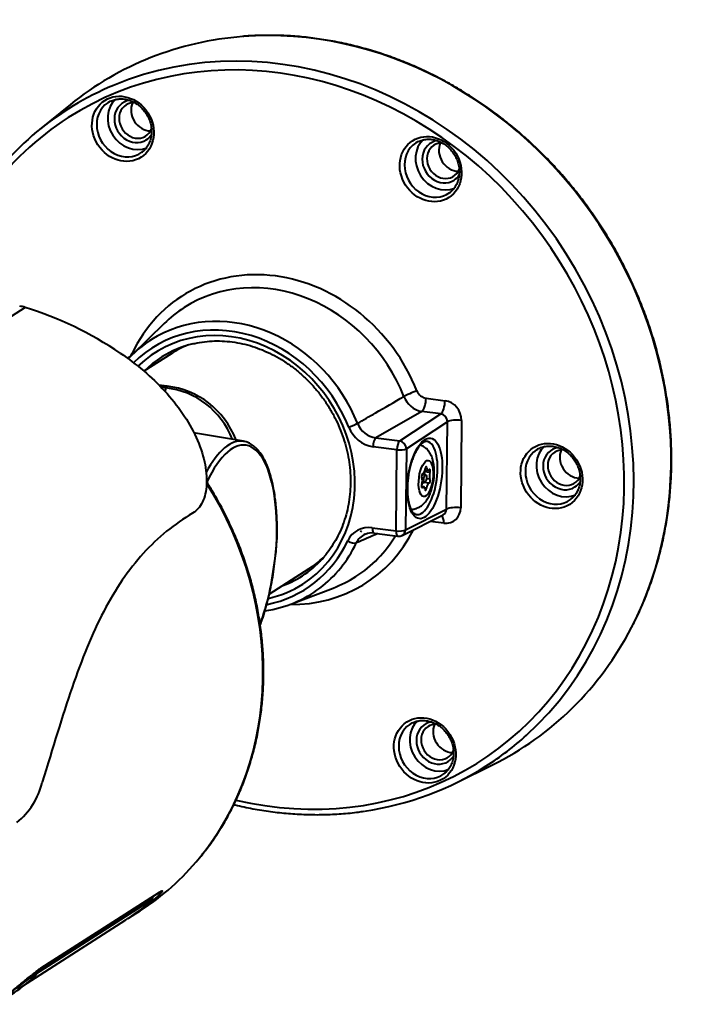
# Model space of a CAD drawing. Units: millimetres. Extents: x 95 to 764, y 74 to 555.
# Drawn here: x 200 to 293, y 420 to 555 of the extents above; entities that cross this region are included whole.
import ezdxf

# ---------------------------------------------------------------- set-up
doc = ezdxf.new("R2010")
doc.units = ezdxf.units.MM
doc.layers.add('C233A_PRO3_BULLE', color=7, linetype='Continuous')
doc.layers.add('ZM82-0100154G_SC', color=7, linetype='Continuous')

msp = doc.modelspace()

# ---------------------------------------------------------------- linework, layer by layer
at = {"layer": 'C233A_PRO3_BULLE', "color": 7, "linetype": 'Continuous', "lineweight": 40}
for p, q in [((207.186, 543.75), (202.973, 540.342)), ((220.032, 513.738), (215.622, 509.421)), ((221.099, 509.662), (217.257, 507.205)), ((220.304, 504.927), (220.144, 504.449)), ((230.934, 497.613), (224.097, 498.772)), ((252.703, 484.707), (258.333, 487.547)), ((248.856, 485.036), (252.122, 484.608)), ((234.471, 476.668), (239.959, 480.178)), ((237.443, 475.307), (243.212, 477.502)), ((260.213, 450.86), (265.073, 453.256)), ((203.134, 425.424), (219.427, 435.846)), ((218.501, 435.084), (218.506, 435.257)), ((215.453, 432.451), (216.754, 433.283)), ((199.988, 422.558), (214.781, 432.021))]:
    msp.add_line(p, q, dxfattribs=at)
at = {"layer": 'C233A_PRO3_BULLE', "color": 5, "linetype": 'Continuous', "lineweight": 40}
for p, q in [((200.996, 515.961), (149.371, 482.937)), ((255.973, 503.509), (258.573, 503.169)), ((255.383, 501.703), (249.092, 498.079)), ((252.359, 497.652), (257.984, 501.362)), ((257.984, 501.362), (255.383, 501.703)), ((258.891, 500.283), (253.266, 496.573)), ((258.771, 488.304), (258.891, 500.283)), ((260.842, 500.471), (260.722, 488.492)), ((249.092, 498.079), (252.359, 497.652)), ((251.966, 496.447), (248.699, 496.875)), ((253.266, 496.573), (253.155, 485.471)), ((251.855, 485.345), (251.966, 496.447)), ((253.155, 485.471), (258.771, 488.304)), ((248.588, 485.773), (251.855, 485.345)), ((258.406, 486.395), (256.534, 486.64)), ((246.95, 485.345), (247.096, 485.197)), ((203.196, 425.473), (219.49, 435.896)), ((218.141, 434.646), (201.847, 424.223)), ((201.989, 424.54), (218.283, 434.963)), ((218.287, 435.117), (218.283, 434.963))]:
    msp.add_line(p, q, dxfattribs=at)
for centre, radius, start, end in [((214.57, 510.137), 1.198, 288.74235, 335.1521), ((255.969, 504.895), 3.246, 200.69782, 259.61301), ((256.224, 505.095), 1.606, 201.02465, 260.99833), ((249.37, 501.105), 4.283, 201.19116, 260.98947), ((249.543, 501.24), 3.193, 201.43012, 261.88332), ((205.634, 485.535), 29.884, 352.373, 6.48382), ((248.113, 482.617), 3.191, 81.43428, 154.98202), ((248.611, 482.645), 2.44, 114.02436, 154.59403), ((227.323, 387.765), 44.477, 124.94504, 129.68625), ((161.464, 483.941), 71.907, 304.25479, 304.30306)]:
    msp.add_arc(centre, radius, start, end, dxfattribs=at)
at = {"layer": 'C233A_PRO3_BULLE', "color": 7, "linetype": 'Continuous', "lineweight": 40}
for centre, radius, start, end in [((220.738, 504.818), 0.448, 130.74599, 165.98846), ((205.134, 485.602), 30.424, 352.3954, 6.44786), ((248.477, 483.12), 1.938, 78.69026, 116.11434), ((252.252, 485.6), 1, 262.5422, 296.77298), ((193.737, 453.095), 9.843, 308.33695, 347.00056), ((183.729, 444.712), 27.6, 298.52612, 313.14439)]:
    msp.add_arc(centre, radius, start, end, dxfattribs=at)
at = {"layer": 'C233A_PRO3_BULLE', "color": 5, "linetype": 'Continuous', "lineweight": 40}
for centre, major_axis, ratio, start_param, end_param in [((235.476, 498.085), (28.758, -44.957), 0.8817238, 0.1473983, 2.9882952), ((240.056, 501.015), (-29.084, 45.466), 0.8817238, 3.611731, 5.8431615), ((235.099, 497.844), (-28.22, 44.116), 0.8817238, 2.4053872, 6.2831853), ((214.583, 540.555), (-2.222, 3.473), 0.8817238, 0.0145508, 3.2069055), ((235.099, 497.844), (-28.22, 44.116), 0.8817238, 0, 0.6566105), ((256.793, 535.03), (-2.222, 3.473), 0.8817238, 0.0145508, 3.2069055), ((235.099, 497.844), (12.589, -19.68), 0.8817238, 1.3571819, 3.649879), ((234.56, 497.499), (11.784, -18.422), 0.8817238, 1.3571819, 3.1408669), ((229.298, 494.133), (11.094, -17.343), 0.8817238, 1.3602243, 3.0837023), ((228.939, 493.903), (10.557, -16.504), 0.8817238, 1.3602243, 3.3297633), ((228.939, 493.903), (10.143, -15.856), 0.8817238, 0, 3.3213748), ((215.06, 509.252), (-1.358, 0.636), 0.4121253, 4.3668094, 4.4576477), ((213.369, 484.293), (10.249, 19.561), 0.677925, 0.2314008, 0.272906), ((213.522, 484.042), (10.336, 20.027), 0.6852903, 0.2307452, 0.2788503), ((213.401, 484.289), (-11.253, -19.212), 0.6887346, 2.6688456, 3.4376712), ((213.522, 484.042), (-11.366, -19.669), 0.6960651, 2.6582132, 3.4348249), ((254.129, 504.138), (1.393, 0.557), 0.1000114, 1.0890059, 2.5633285), ((255.377, 503.128), (0.195, 1.487), 0.3789468, 3.4850198, 5.0209095), ((257.977, 502.788), (0.195, 1.487), 0.3789468, 3.4850198, 5.0209095), ((258.546, 500.769), (-1.344, 2.108), 0.8827515, 4.0763614, 5.6459397), ((257.95, 500.388), (0.503, -0.864), 0.9201072, 0.9724671, 2.5420454), ((260.246, 500.09), (1.5, -0.015), 0.2810028, 1.1648844, 2.7007741), ((245.774, 499.811), (-0.928, -0.374), 0.0986082, 1.0887369, 2.5630594), ((228.719, 481.376), (-2.127, -16.25), 0.3789468, 3.1272926, 3.9382549), ((249.096, 497.129), (0.13, 0.992), 0.3789468, 0.3434272, 1.8793169), ((229.162, 481.318), (-2.062, -15.754), 0.3789468, 2.1224309, 4.0164629), ((252.363, 496.702), (0.13, 0.992), 0.3789468, 0.3434272, 1.8793169), ((252.363, 496.702), (1, -0.01), 0.2810028, 4.306477, 5.8423668), ((252.363, 496.702), (-0.551, 0.835), 0.8576326, 4.0626824, 5.6322607), ((273.371, 492.982), (-2.222, 3.473), 0.8817238, 0.0145508, 3.2069055), ((192.774, 470.77), (23.979, -37.487), 0.8817238, 0.2778554, 1.5679198), ((234.868, 488.969), (-0.498, -0.049), 0.4849934, 2.6934184, 3.1411189), ((258.427, 488.796), (-1.352, 2.107), 0.8806963, 2.5027398, 4.0723182), ((260.126, 488.111), (1.5, -0.015), 0.2810028, 1.1648844, 2.7007741), ((257.81, 486.013), (-0.195, -1.487), 0.3789468, 1.8793169, 2.9106602), ((257.831, 488.414), (-0.669, 0.754), 0.8777654, 2.9134237, 3.9351083), ((248.986, 486.027), (0.13, 0.992), 0.3789468, 1.8793169, 3.1415927), ((235.099, 497.844), (-12.589, 19.68), 0.8817238, 2.6164914, 3.6207497), ((234.56, 497.499), (-11.784, 18.422), 0.8817238, 3.142367, 3.5460453), ((252.252, 485.6), (0.13, 0.992), 0.3789468, 1.8793169, 3.1415927), ((252.252, 485.6), (1, -0.01), 0.2810028, 4.306477, 5.8423668), ((252.252, 485.6), (-0.45, 0.893), 0.8772344, 3.1415927, 4.1632773), ((228.939, 493.903), (-10.557, 16.504), 0.8817238, 2.8085104, 3.6468366), ((229.298, 494.133), (-11.094, 17.343), 0.8817238, 3.2105668, 3.6468366), ((245.618, 484.221), (0.904, -0.427), 0.4128219, 4.458981, 5.9333036), ((229.162, 481.318), (-2.062, -15.754), 0.3789468, 1.0294056, 1.6362029), ((234.795, 481.628), (-0.497, 0.053), 0.0604853, 2.7521835, 3.1417303), ((228.939, 493.903), (10.143, -15.856), 0.8817238, 5.9737095, 6.2831853), ((255.998, 455.378), (-2.222, 3.473), 0.8817238, 0.0145508, 3.2069055), ((219.158, 436.268), (-0.269, 0.421), 0.8817238, 3.1415927, 3.3225736), ((217.824, 435.032), (0.269, -0.421), 0.8817238, 0.134273, 0.9152808), ((217.279, 434.328), (0.301, -0.399), 0.4905406, 5.7784197, 6.2471834), ((201.531, 424.609), (0.269, -0.421), 0.8817238, 0.134273, 0.9152808)]:
    msp.add_ellipse(centre, major_axis=major_axis, ratio=ratio, start_param=start_param, end_param=end_param, dxfattribs=at)
at = {"layer": 'C233A_PRO3_BULLE', "color": 7, "linetype": 'Continuous', "lineweight": 40}
for centre, major_axis, ratio, start_param, end_param in [((240.056, 501.015), (-29.084, 45.466), 0.8817238, 5.8431615, 6.381292), ((235.476, 498.085), (28.758, -44.957), 0.8817238, 2.9882952, 3.5142807), ((215.981, 541.449), (-2.155, 3.37), 0.8817238, 0.1471054, 2.9955356), ((214.583, 540.555), (-2.222, 3.473), 0.8817238, 0, 0.0145508), ((214.583, 540.555), (-2.222, 3.473), 0.8817238, 6.2178725, 6.2831853), ((215.981, 541.449), (1.617, -2.527), 0.8817238, 2.7515043, 6.2831853), ((216.18, 541.576), (-1.357, 2.121), 0.8817238, 5.7270562, 6.2831853), ((217.968, 542.72), (-1.441, 2.253), 0.8817238, 0.5392445, 2.6023481), ((216.18, 541.576), (-1.357, 2.121), 0.8817238, 0, 3.7086113), ((215.981, 541.449), (1.617, -2.527), 0.8817238, 0, 0.404477), ((258.19, 535.924), (-2.155, 3.37), 0.8817238, 0.1471054, 2.9955356), ((256.793, 535.03), (-2.222, 3.473), 0.8817238, 0, 0.0145508), ((256.793, 535.03), (-2.222, 3.473), 0.8817238, 6.2178725, 6.2831853), ((258.19, 535.924), (1.617, -2.527), 0.8817238, 2.7515043, 6.2831853), ((258.389, 536.051), (-1.357, 2.121), 0.8817238, 5.7270562, 6.2831853), ((260.178, 537.195), (1.441, -2.253), 0.8817238, 3.6808372, 5.7439408), ((214.583, 540.555), (-2.222, 3.473), 0.8817238, 3.2069055, 3.3472399), ((258.389, 536.051), (-1.357, 2.121), 0.8817238, 0, 3.7086113), ((258.19, 535.924), (1.617, -2.527), 0.8817238, 0, 0.404477), ((256.793, 535.03), (-2.222, 3.473), 0.8817238, 3.2069055, 3.3472399), ((200.189, 511.328), (-2.694, 4.212), 0.8817238, 5.4788406, 5.6451231), ((193.172, 471.024), (-26.135, 40.856), 0.8817238, 5.1676621, 5.4788406), ((234.56, 497.499), (11.784, -18.422), 0.8817238, 3.1408669, 3.3234631), ((229.298, 494.133), (11.094, -17.343), 0.8817238, 3.0837023, 3.3630532), ((229.333, 494.155), (-9.604, 15.013), 0.8817238, 5.9874112, 6.2831853), ((230.529, 494.92), (-9.43, 14.742), 0.8817238, 6.1265176, 6.2831853), ((233.311, 496.7), (-9.43, 14.742), 0.8817238, 0.0924062, 0.1072152), ((229.333, 494.155), (-9.604, 15.013), 0.8817238, 0, 0.1904532), ((213.522, 484.042), (10.336, 20.027), 0.6852903, 0.2788503, 0.2996852), ((274.769, 493.876), (-2.155, 3.37), 0.8817238, 0.1471054, 2.9955356), ((273.371, 492.982), (-2.222, 3.473), 0.8817238, 6.2178725, 6.2831853), ((274.769, 493.876), (1.617, -2.527), 0.8817238, 2.7515043, 6.2831853), ((273.371, 492.982), (-2.222, 3.473), 0.8817238, 0, 0.0145508), ((274.967, 494.003), (-1.357, 2.121), 0.8817238, 0, 3.7086113), ((274.967, 494.003), (-1.357, 2.121), 0.8817238, 5.7270562, 6.2831853), ((276.756, 495.147), (-1.441, 2.253), 0.8817238, 0.5392445, 2.6023481), ((274.769, 493.876), (1.617, -2.527), 0.8817238, 0, 0.404477), ((273.371, 492.982), (-2.222, 3.473), 0.8817238, 3.2069055, 3.3472399), ((229.333, 494.155), (-9.604, 15.013), 0.8817238, 2.9511394, 3.3997044), ((230.529, 494.92), (-9.43, 14.742), 0.8817238, 3.1415927, 3.2982604), ((233.311, 496.7), (-9.43, 14.742), 0.8817238, 3.0343774, 3.0491865), ((234.56, 497.499), (-11.784, 18.422), 0.8817238, 2.9597222, 3.142367), ((229.298, 494.133), (-11.094, 17.343), 0.8817238, 2.7605584, 3.2105668), ((240.056, 501.015), (-29.084, 45.466), 0.8817238, 3.043486, 3.611731), ((257.396, 456.272), (-2.155, 3.37), 0.8817238, 0.1471054, 2.9955356), ((255.998, 455.378), (-2.222, 3.473), 0.8817238, 0, 0.0145508), ((255.998, 455.378), (-2.222, 3.473), 0.8817238, 6.2178725, 6.2831853), ((257.396, 456.272), (1.617, -2.527), 0.8817238, 2.7515043, 6.2831853), ((257.594, 456.399), (-1.357, 2.121), 0.8817238, 5.7270562, 6.2831853), ((259.383, 457.543), (-1.441, 2.253), 0.8817238, 0.5392445, 2.6023481), ((257.594, 456.399), (-1.357, 2.121), 0.8817238, 0, 3.7086113), ((235.476, 498.085), (28.758, -44.957), 0.8817238, 0, 0.1473983), ((257.396, 456.272), (1.617, -2.527), 0.8817238, 0, 0.404477), ((235.476, 498.085), (28.758, -44.957), 0.8817238, 5.9042559, 6.2831853), ((255.998, 455.378), (-2.222, 3.473), 0.8817238, 3.2069055, 3.3472399), ((192.774, 470.77), (23.979, -37.487), 0.8817238, 0, 0.2778554), ((191.047, 469.665), (-22.826, 38.205), 0.8863965, 3.1686576, 3.235193), ((190.983, 469.624), (-25.993, 36.139), 0.8713999, 3.0839589, 3.1606802), ((202.864, 425.845), (-0.269, 0.421), 0.8817238, 3.1415927, 3.3225736)]:
    msp.add_ellipse(centre, major_axis=major_axis, ratio=ratio, start_param=start_param, end_param=end_param, dxfattribs=at)
at = {"layer": 'C233A_PRO3_BULLE', "color": 5, "linetype": 'Continuous', "lineweight": 40}
for centre, major_axis, ratio in [((214.392, 540.432), (2.491, -3.894), 0.8817238), ((256.601, 534.907), (2.491, -3.894), 0.8817238), ((255.797, 492.527), (0.788, 5.516), 0.40969), ((273.179, 492.859), (2.491, -3.894), 0.8817238), ((255.806, 455.255), (2.491, -3.894), 0.8817238)]:
    msp.add_ellipse(centre, major_axis=major_axis, ratio=ratio, dxfattribs=at)
at = {"layer": 'C233A_PRO3_BULLE', "color": 7, "linetype": 'Continuous', "lineweight": 40}
for points, knots in [([(284.183, 472.147), (284.26, 472.289), (284.689, 473.076), (285.452, 474.733), (286.38, 476.966), (287.197, 479.286), (287.9, 481.651), (288.486, 484.066), (288.955, 486.521), (289.305, 489.012), (289.535, 491.531), (289.645, 494.074), (289.635, 496.634), (289.504, 499.205), (289.253, 501.78), (288.883, 504.353), (288.393, 506.918), (287.787, 509.469), (287.064, 511.999), (286.227, 514.503), (285.278, 516.973), (284.219, 519.405), (283.053, 521.793), (281.783, 524.13), (280.411, 526.411), (278.94, 528.63), (277.376, 530.782), (275.721, 532.862), (273.979, 534.864), (272.154, 536.784), (270.252, 538.617), (268.276, 540.359), (266.232, 542.005), (264.124, 543.552), (261.957, 544.995), (259.738, 546.332), (257.47, 547.558), (255.16, 548.671), (252.814, 549.669), (250.436, 550.548), (248.033, 551.306), (245.611, 551.943), (243.175, 552.455), (240.732, 552.843), (238.289, 553.104), (235.842, 553.241), (233.436, 553.24), (231.72, 553.181), (230.924, 553.098), (230.876, 553.093)], [0, 0, 0, 0, 0.0040312, 0.0261189, 0.0482089, 0.0703011, 0.0923954, 0.1144918, 0.1365902, 0.1586904, 0.1807923, 0.2028958, 0.2250007, 0.2471069, 0.2692142, 0.2913224, 0.3134316, 0.3355415, 0.357652, 0.3797632, 0.4018747, 0.4239867, 0.446099, 0.4682116, 0.4903244, 0.5124373, 0.5345504, 0.5566635, 0.5787766, 0.6008896, 0.6230025, 0.6451153, 0.6672277, 0.6893398, 0.7114515, 0.7335625, 0.7556729, 0.7777825, 0.799891, 0.8219985, 0.8441047, 0.8662094, 0.8883124, 0.9104137, 0.9325131, 0.9546103, 0.9767054, 0.9987983, 1, 1, 1, 1]), ([(212.333, 543.991), (212.399, 544.04), (212.615, 544.201), (213.098, 544.394), (213.728, 544.531), (214.396, 544.539), (215.066, 544.421), (215.722, 544.18), (216.341, 543.825), (216.904, 543.366), (217.393, 542.819), (217.793, 542.202), (218.091, 541.533), (218.279, 540.834), (218.351, 540.128), (218.306, 539.437), (218.145, 538.779), (217.873, 538.188), (217.595, 537.764), (217.409, 537.595), (217.362, 537.553)], [0, 0, 0, 0, 0.0213594, 0.0825213, 0.1436545, 0.2045515, 0.265132, 0.3254147, 0.3854656, 0.4453546, 0.5051357, 0.5648453, 0.6245087, 0.6841422, 0.7437756, 0.8034551, 0.8632508, 0.9232555, 0.9835673, 1, 1, 1, 1]), ([(254.543, 538.466), (254.608, 538.515), (254.824, 538.675), (255.308, 538.868), (255.937, 539.006), (256.605, 539.014), (257.276, 538.896), (257.931, 538.655), (258.55, 538.299), (259.113, 537.841), (259.602, 537.294), (260.002, 536.676), (260.3, 536.007), (260.488, 535.309), (260.56, 534.602), (260.515, 533.912), (260.354, 533.253), (260.082, 532.663), (259.804, 532.239), (259.618, 532.07), (259.571, 532.027)], [0, 0, 0, 0, 0.0213594, 0.0825213, 0.1436545, 0.2045515, 0.265132, 0.3254147, 0.3854656, 0.4453546, 0.5051357, 0.5648453, 0.6245087, 0.6841422, 0.7437756, 0.8034551, 0.8632508, 0.9232555, 0.9835673, 1, 1, 1, 1]), ([(223.947, 510.949), (224.057, 510.979), (224.559, 511.118), (225.595, 511.272), (226.954, 511.378), (228.347, 511.351), (229.742, 511.199), (231.136, 510.922), (232.515, 510.522), (233.871, 510.003), (235.194, 509.367), (236.473, 508.619), (237.7, 507.766), (238.866, 506.813), (239.961, 505.767), (240.979, 504.637), (241.911, 503.429), (242.751, 502.154), (243.492, 500.82), (244.13, 499.438), (244.659, 498.017), (245.076, 496.568), (245.378, 495.102), (245.562, 493.629), (245.628, 492.16), (245.575, 490.707), (245.403, 489.278), (245.114, 487.886), (244.71, 486.539), (244.194, 485.249), (243.569, 484.018), (242.841, 482.882), (242.274, 482.106), (241.968, 481.782), (241.951, 481.764)], [0, 0, 0, 0, 0.0076329, 0.040877, 0.074088, 0.1072625, 0.1403999, 0.1735017, 0.2065711, 0.2396118, 0.2726284, 0.3056248, 0.3386049, 0.3715721, 0.4045291, 0.4374783, 0.4704214, 0.50336, 0.5362954, 0.5692287, 0.6021611, 0.6350943, 0.6680301, 0.700971, 0.7339201, 0.7668808, 0.7998576, 0.8328552, 0.8658788, 0.8989335, 0.9320239, 0.9651532, 0.9983229, 1, 1, 1, 1]), ([(214.035, 509.685), (216.283, 508.166), (218.336, 506.445), (221.903, 502.568), (223.424, 500.374), (224.951, 497.025), (225.339, 495.889), (225.818, 493.739), (225.918, 492.701), (225.822, 490.807), (225.63, 489.984), (224.98, 488.62), (224.521, 488.092), (223.952, 487.755)], [0, 0, 0, 0, 0.25, 0.25, 0.5, 0.5, 0.625, 0.625, 0.75, 0.75, 0.875, 0.875, 1, 1, 1, 1]), ([(235.366, 489.019), (235.34, 489.264), (235.275, 489.867), (235.119, 490.915), (234.889, 492.047), (234.606, 493.107), (234.275, 494.073), (233.895, 494.943), (233.466, 495.708), (232.989, 496.359), (232.466, 496.89), (231.908, 497.282), (231.384, 497.524), (231.078, 497.574), (230.946, 497.594)], [0, 0, 0, 0, 0.0472472, 0.1373181, 0.2275543, 0.3180119, 0.4087402, 0.4997792, 0.5911251, 0.6826195, 0.7736365, 0.8631693, 0.9501829, 1, 1, 1, 1]), ([(253.568, 492.754), (253.569, 492.757), (253.596, 493.018), (253.703, 493.584), (253.883, 494.365), (254.113, 495.108), (254.376, 495.781), (254.667, 496.368), (254.972, 496.852), (255.277, 497.22), (255.564, 497.468), (255.811, 497.593), (255.961, 497.628), (256.028, 497.612), (256.048, 497.607)], [0, 0, 0, 0, 0.0008296, 0.099958, 0.1990491, 0.2978925, 0.3962839, 0.4939685, 0.590633, 0.6859532, 0.7798413, 0.8732477, 0.968606, 1, 1, 1, 1]), ([(271.121, 496.418), (271.186, 496.467), (271.402, 496.627), (271.886, 496.82), (272.515, 496.958), (273.183, 496.966), (273.854, 496.848), (274.509, 496.607), (275.128, 496.251), (275.691, 495.793), (276.18, 495.246), (276.58, 494.628), (276.878, 493.959), (277.066, 493.261), (277.138, 492.554), (277.093, 491.864), (276.932, 491.205), (276.66, 490.615), (276.382, 490.191), (276.196, 490.022), (276.149, 489.979)], [0, 0, 0, 0, 0.0213594, 0.0825213, 0.1436545, 0.2045515, 0.265132, 0.3254147, 0.3854656, 0.4453546, 0.5051357, 0.5648453, 0.6245087, 0.6841422, 0.7437756, 0.8034551, 0.8632508, 0.9232555, 0.9835673, 1, 1, 1, 1]), ([(254.625, 487.576), (254.614, 487.576), (254.547, 487.576), (254.426, 487.639), (254.222, 487.812), (254.014, 488.111), (253.821, 488.534), (253.66, 489.061), (253.539, 489.681), (253.465, 490.382), (253.444, 491.139), (253.474, 491.953), (253.533, 492.457), (253.568, 492.754)], [0, 0, 0, 0, 0.0171251, 0.1208749, 0.2130568, 0.3115513, 0.4075849, 0.5039599, 0.6015708, 0.7003511, 0.8000068, 0.9002499, 1, 1, 1, 1]), ([(224.945, 440.569), (225.385, 441.113), (226.173, 442.096), (227.384, 443.851), (228.514, 445.705), (229.546, 447.647), (230.468, 449.653), (231.28, 451.723), (231.977, 453.849), (232.559, 456.025), (233.024, 458.244), (233.371, 460.501), (233.597, 462.788), (233.703, 465.098), (233.689, 467.425), (233.553, 469.763), (233.298, 472.103), (232.922, 474.439), (232.429, 476.765), (231.818, 479.073), (231.092, 481.356), (230.254, 483.609), (229.304, 485.823), (228.247, 487.993), (227.108, 490.072), (226.292, 491.408), (225.882, 492.047)], [0, 0, 0, 0, 0.02457973, 0.05240878, 0.08024402, 0.10808601, 0.1359351, 0.16379146, 0.19165505, 0.21952569, 0.24740308, 0.27528682, 0.30317642, 0.33107138, 0.35897116, 0.38687523, 0.41478308, 0.44269421, 0.47060818, 0.49852459, 0.52644305, 0.55436326, 0.58228491, 0.61020776, 0.63813159, 0.66443476, 0.66443476, 0.66443476, 0.66443476]), ([(223.952, 487.755), (221.466, 486.286), (219.206, 484.463), (215.146, 479.997), (213.363, 477.367), (210.967, 472.771), (210.213, 471.128), (208.778, 467.654), (208.095, 465.816), (206.083, 459.988), (204.799, 455.684), (203.328, 450.881)], [0, 0, 0, 0, 0.25, 0.25, 0.5, 0.5, 0.625, 0.625, 0.75, 0.75, 1, 1, 1, 1]), ([(233.229, 472.425), (233.323, 472.682), (233.562, 473.356), (233.919, 474.488), (234.285, 475.83), (234.608, 477.218), (234.884, 478.629), (235.122, 480.114), (235.229, 481.026), (235.292, 481.576)], [0.62221929, 0.62221929, 0.62221929, 0.62221929, 0.65829363, 0.71502396, 0.771689, 0.82830626, 0.88489063, 0.94145511, 1, 1, 1, 1]), ([(253.748, 458.814), (253.813, 458.863), (254.03, 459.024), (254.513, 459.216), (255.143, 459.354), (255.81, 459.362), (256.481, 459.244), (257.137, 459.003), (257.755, 458.648), (258.318, 458.189), (258.807, 457.642), (259.207, 457.025), (259.505, 456.356), (259.693, 455.657), (259.765, 454.951), (259.72, 454.26), (259.56, 453.602), (259.288, 453.011), (259.01, 452.587), (258.823, 452.418), (258.776, 452.376)], [0, 0, 0, 0, 0.0213594, 0.0825213, 0.1436545, 0.2045515, 0.265132, 0.3254147, 0.3854656, 0.4453546, 0.5051357, 0.5648453, 0.6245087, 0.6841422, 0.7437756, 0.8034551, 0.8632508, 0.9232555, 0.9835673, 1, 1, 1, 1]), ([(229.61, 447.833), (229.671, 447.818), (230.539, 447.608), (232.216, 447.25), (234.649, 446.857), (237.083, 446.59), (239.512, 446.451), (241.938, 446.437), (244.322, 446.555), (246.221, 446.73), (247.192, 446.886), (247.466, 446.931)], [0.79951365, 0.79951365, 0.79951365, 0.79951365, 0.80158547, 0.82871196, 0.85583404, 0.88295134, 0.91006351, 0.93717029, 0.96427148, 0.99136697, 1, 1, 1, 1]), ([(219.423, 435.843), (219.47, 435.871), (219.53, 435.91), (219.555, 435.92), (219.555, 435.92)], [0, 0, 0, 0, 0.20003011, 0.33267359, 0.33267359, 0.33267359, 0.33267359]), ([(216.942, 433.521), (217.095, 433.637), (217.379, 433.852), (217.783, 434.183), (218.119, 434.479), (218.303, 434.666), (218.405, 434.791), (218.465, 434.908), (218.501, 435.011), (218.497, 435.069), (218.496, 435.085)], [0, 0, 0, 0, 0.1755223, 0.3865699, 0.5979659, 0.8066666, 0.8949977, 0.9422081, 0.986903, 1, 1, 1, 1]), ([(198.287, 421.587), (198.703, 421.899), (199.132, 422.232), (199.799, 422.763), (200.023, 422.943), (200.467, 423.303), (200.688, 423.485), (201.13, 423.848), (201.353, 424.032), (201.788, 424.389), (201.998, 424.561), (202.402, 424.886), (202.592, 425.036), (202.846, 425.228), (202.926, 425.287), (203.072, 425.391), (203.138, 425.436), (203.196, 425.473)], [0, 0, 0, 0, 0.25, 0.25, 0.375, 0.375, 0.5, 0.5, 0.625, 0.625, 0.75, 0.75, 0.875, 0.875, 0.9375, 0.9375, 1, 1, 1, 1])]:
    msp.add_open_spline(points, degree=3, knots=knots, dxfattribs=at)
at = {"layer": 'C233A_PRO3_BULLE', "color": 5, "linetype": 'Continuous', "lineweight": 40}
for points, knots in [([(246.571, 500.074), (247.382, 500.543), (248.194, 501.012), (249.006, 501.48), (250.315, 502.236), (251.624, 502.992), (252.932, 503.748)], [0, 0, 0, 0, 0.3827827, 0.3827827, 0.3827827, 1, 1, 1, 1]), ([(257.552, 493.856), (257.565, 495.143), (257.339, 496.265), (256.696, 497.341), (256.387, 497.573), (256.05, 497.611)], [0, 0, 0, 0, 0.125, 0.125, 0.20232135, 0.20232135, 0.20232135, 0.20232135]), ([(254.626, 487.575), (254.846, 487.54), (255.078, 487.589), (255.883, 488.054), (256.461, 488.911), (257.289, 491.176), (257.539, 492.57), (257.552, 493.856)], [0.69909851, 0.69909851, 0.69909851, 0.69909851, 0.75, 0.75, 0.875, 0.875, 1, 1, 1, 1]), ([(219.49, 435.896), (219.606, 435.971), (219.688, 436.012), (219.762, 436.03), (219.779, 436.028), (219.796, 436.012), (219.797, 435.997), (219.785, 435.957), (219.772, 435.93), (219.734, 435.869), (219.709, 435.834), (219.618, 435.717), (219.536, 435.623), (219.235, 435.309), (218.972, 435.063), (218.499, 434.656), (218.328, 434.514), (217.966, 434.225), (217.775, 434.076), (217.572, 433.923)], [0, 0, 0, 0, 0.125, 0.125, 0.1875, 0.1875, 0.25, 0.25, 0.3125, 0.3125, 0.375, 0.375, 0.5, 0.5, 0.75, 0.75, 0.875, 0.875, 1, 1, 1, 1]), ([(216.939, 433.518), (217.182, 433.701), (217.401, 433.873), (217.791, 434.192), (217.955, 434.335), (218.144, 434.512), (218.197, 434.565), (218.276, 434.652), (218.303, 434.685), (218.322, 434.727), (218.314, 434.735), (218.258, 434.716), (218.21, 434.69), (218.141, 434.646)], [0, 0, 0, 0, 0.25, 0.25, 0.5, 0.5, 0.625, 0.625, 0.75, 0.75, 0.875, 0.875, 1, 1, 1, 1]), ([(218.283, 434.963), (218.363, 435.014), (218.421, 435.05), (218.487, 435.088), (218.501, 435.095), (218.501, 435.092)], [0, 0, 0, 0, 0.125, 0.125, 0.23139757, 0.23139757, 0.23139757, 0.23139757])]:
    msp.add_open_spline(points, degree=3, knots=knots, dxfattribs=at)
msp.add_open_spline([(249.342, 484.972), (248.364, 484.545), (247.386, 484.118), (246.407, 483.692)], degree=3, dxfattribs=at)
at = {"layer": 'ZM82-0100154G_SC', "color": 5, "linetype": 'Continuous', "lineweight": 40}
for p, q in [((256.07, 493.986), (255.888, 494.01)), ((256.509, 493.338), (255.775, 493.434)), ((256.499, 492.4), (256.036, 492.461)), ((255.488, 491.292), (255.372, 491.307)), ((256.383, 491.864), (255.649, 491.96)), ((256.042, 491.18), (255.784, 491.214))]:
    msp.add_line(p, q, dxfattribs=at)
at = {"layer": 'ZM82-0100154G_SC', "color": 7, "linetype": 'Continuous', "lineweight": 40}
for p, q in [((255.918, 493.02), (255.424, 493.084)), ((255.826, 493.699), (256.248, 493.643)), ((255.642, 491.38), (255.348, 491.419)), ((255.46, 492.071), (255.789, 492.028))]:
    msp.add_line(p, q, dxfattribs=at)
at = {"layer": 'ZM82-0100154G_SC', "color": 5, "linetype": 'Continuous', "lineweight": 40}
msp.add_ellipse((255.945, 492.512), major_axis=(-0.324, -2.479), ratio=0.3789468, dxfattribs=at)
at = {"layer": 'ZM82-0100154G_SC', "color": 7, "linetype": 'Continuous', "lineweight": 40}
for centre, major_axis, start_param, end_param in [((255.583, 493.85), (-0.09, -0.689), 0.0526391, 1.6115996), ((255.959, 493.841), (-0.038, -0.288), 2.1470342, 4.7531923), ((256.339, 494.333), (0.09, 0.689), 2.1470342, 3.7059947), ((255.475, 492.872), (0.038, 0.288), 0.0526391, 2.6587972), ((255.19, 492.029), (-0.09, -0.689), 1.0998366, 2.6587972), ((255.875, 493.103), (0.103, 0.788), 1.5152303, 1.6677699), ((256.7, 492.995), (0.09, 0.689), 1.0998366, 2.6587972), ((256.429, 493.481), (-0.038, -0.288), 1.0998366, 3.7059947), ((255.462, 491.542), (0.038, 0.288), 1.0998366, 3.7059947), ((255.552, 490.691), (-0.09, -0.689), 2.1470342, 3.7059947), ((255.932, 491.183), (0.038, 0.288), 2.1470342, 4.7531923), ((256.307, 491.174), (0.09, 0.689), 0.0526391, 1.6115996), ((256.415, 492.152), (-0.038, -0.288), 0.0526391, 2.6587972)]:
    msp.add_ellipse(centre, major_axis=major_axis, ratio=0.3789468, start_param=start_param, end_param=end_param, dxfattribs=at)
msp.add_ellipse((255.854, 492.524), major_axis=(-0.065, -0.496), ratio=0.3789468, dxfattribs=at)
at = {"layer": 'ZM82-0100154G_SC', "color": 5, "linetype": 'Continuous', "lineweight": 40}
for centre, major_axis, ratio, start_param, end_param in [((255.966, 493.091), (0.09, 0.689), 0.3789468, 1.0998366, 1.681773), ((255.747, 493.484), (-0.0949, 0.0315), 0.419901, 1.7493795, 2.0015327), ((255.695, 493.577), (-0.038, -0.288), 0.3789468, 1.0998366, 1.7816913), ((255.573, 491.27), (0.09, 0.689), 0.3789468, 0.0526391, 1.286937), ((255.481, 491.282), (0.103, 0.788), 0.3789468, 0.1995039, 0.4179502), ((255.66, 492.06), (-0.0008, 0.1), 0.9241367, 1.5904558, 3.0138033), ((255.681, 492.248), (0.038, 0.288), 0.3789468, 3.1942317, 3.9301701)]:
    msp.add_ellipse(centre, major_axis=major_axis, ratio=ratio, start_param=start_param, end_param=end_param, dxfattribs=at)
at = {"layer": 'ZM82-0100154G_SC', "color": 7, "linetype": 'Continuous', "lineweight": 40}
msp.add_open_spline([(253.943, 488.275), (253.972, 488.275), (254.173, 488.283), (254.557, 488.364), (255.03, 488.569), (255.451, 488.86), (255.825, 489.23), (256.165, 489.693), (256.472, 490.266), (256.729, 490.94), (256.924, 491.673), (257.05, 492.422), (257.11, 493.172), (257.102, 493.917), (257.015, 494.657), (256.84, 495.326), (256.58, 495.902), (256.258, 496.365), (255.865, 496.745), (255.493, 496.969), (255.251, 497.075), (255.179, 497.102)], degree=3, knots=[0.03390535, 0.03390535, 0.03390535, 0.03390535, 0.04139328, 0.08576586, 0.12863547, 0.17169521, 0.21691905, 0.26690131, 0.32412612, 0.38603793, 0.44584373, 0.50385002, 0.56152308, 0.62008368, 0.68117713, 0.74768881, 0.80101099, 0.84879661, 0.89436919, 0.93905288, 0.95803403, 0.95803403, 0.95803403, 0.95803403], dxfattribs=at)

doc.saveas('drawing.dxf')
